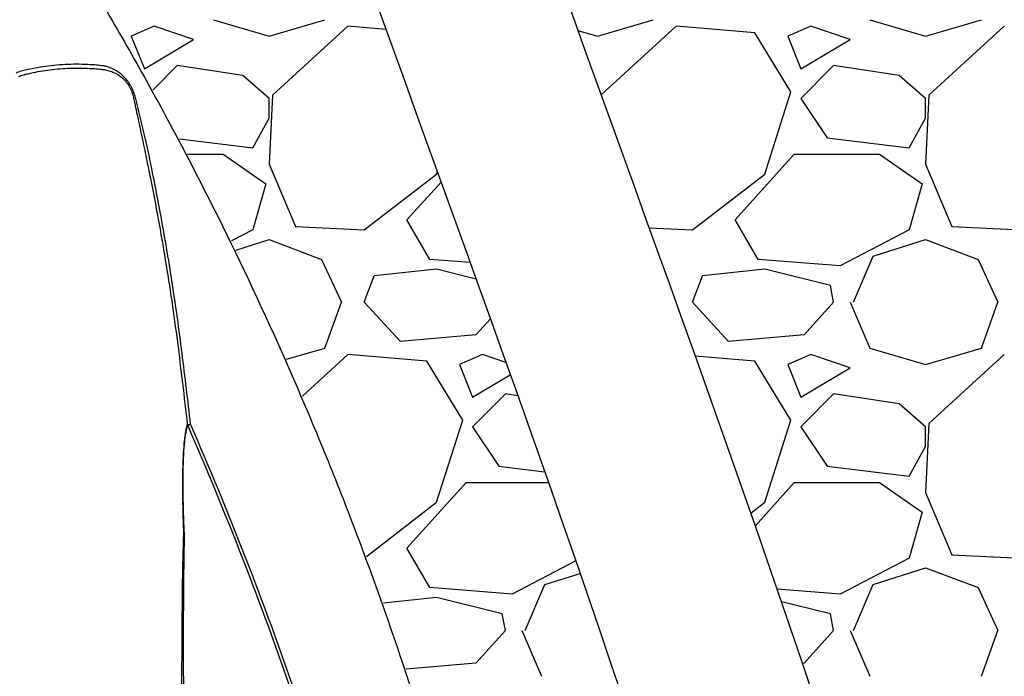
# Model space of a CAD drawing. Units: inches. Extents: x -109 to 811, y -536 to 36.
# Drawn here: x 17 to 29, y -17 to -9 of the extents above; entities that cross this region are included whole.
import ezdxf

# ---------------------------------------------------------------- set-up
doc = ezdxf.new("R2010")
doc.units = ezdxf.units.IN
doc.header["$MEASUREMENT"] = 0
doc.layers.add('0-BACKFILL INITIAL', color=253, linetype='Continuous')
doc.layers.add('0-EARTH', color=36, linetype='Continuous')

msp = doc.modelspace()

# ---------------------------------------------------------------- hatches: boundary and pattern name
at = {"layer": '0-EARTH'}
h = msp.add_hatch(dxfattribs=at)
h.set_pattern_fill('EARTH', color=256, scale=10, angle=45)
h.set_pattern_definition([(45, (1041.5923, 78.5608), (2e-16, 3.535534), [2.5, -2.5]), (45, (1040.9294, 79.2237), (2e-16, 3.535534), [2.5, -2.5]), (45, (1040.2665, 79.8866), (2e-16, 3.535534), [2.5, -2.5]), (135, (1040.2665, 80.3285), (-3.535534, 4e-16), [2.5, -2.5]), (135, (1040.9294, 80.9914), (-3.535534, 4e-16), [2.5, -2.5]), (135, (1041.5923, 81.6544), (-3.535534, 4e-16), [2.5, -2.5])])
edge = h.paths.add_edge_path()
edge.add_line((-94.5, 8.685), (-94.5, 26.685))
edge.add_line((-94.5, 26.685), (-106.974, 26.685))
edge.add_spline(control_points=[(-106.974, 26.685), (-102.577, 21.285), (-95.355, 11.166), (-106.809, -6.747), (-95.791, -19.819), (-104.297, -37.624), (-88.162, -35.861), (-76.162, -42.836), (-50.774, -36.491), (-21.338, -45.077), (7.034, -35.186), (23.184, -37.922), (28.353, -38.71)], knot_values=[2.470359, 2.470359, 2.470359, 2.470359, 21.259616, 37.30058, 55.070975, 67.792447, 75.969532, 92.359248, 110.641, 149.380786, 181.689656, 197.157969, 197.157969, 197.157969, 197.157969], degree=3, periodic=0)
edge.add_spline(control_points=[(28.353, -38.71), (28.405, -37.887), (28.469, -35.997), (28.387, -34.107), (28.299, -33.04)], knot_values=[78.463718, 78.463718, 78.463718, 78.463718, 81.003519, 84.295515, 84.295515, 84.295515, 84.295515], degree=3, periodic=0)
edge.add_line((28.299, -33.04), (-94.5, -33.04))
edge.add_line((-94.5, -33.04), (-94.5, 8.685))

# ---------------------------------------------------------------- linework, layer by layer
at = {"color": 7, "linetype": 'Continuous', "lineweight": 25}
msp.add_line((19.247, -13.505), (19.282, -13.489), dxfattribs=at)
for centre, radius, start, end in [((19.259, -13.342), 0.149, 263.3744, 278.7297), ((19.294, -13.482), 0.053, 189.2631, 205.7894)]:
    msp.add_arc(centre, radius, start, end, dxfattribs=at)
for points in [[(19.172, 35.017), (17.183, 28.927), (13.464, 14.006), (22.049, -9.747), (29.661, -30.806), (27.961, -43.033), (27.198, -46.43)], [(21.506, 35.017), (19.517, 28.927), (15.798, 14.006), (24.383, -9.747), (31.995, -30.806), (30.295, -43.033), (29.532, -46.43)]]:
    msp.add_open_spline(points, degree=3, knots=[8.458921, 8.458921, 8.458921, 8.458921, 27.251904, 54.503809, 81.755713, 92.236668, 92.236668, 92.236668, 92.236668])
for points, knots in [([(16.053, -5.076), (16.43, -5.598), (16.796, -6.128), (17.326, -6.937), (17.5, -7.209), (17.841, -7.756), (18.175, -8.307), (18.497, -8.866), (18.813, -9.428), (18.967, -9.711), (19.421, -10.565), (19.71, -11.142), (20.262, -12.308), (20.524, -12.896), (20.897, -13.789), (21.018, -14.087), (21.253, -14.688), (21.367, -14.989), (21.919, -16.502), (22.305, -17.73), (22.634, -18.977)], [0, 0, 0, 0, 0.125, 0.125, 0.1875, 0.1875, 0.25, 0.3125, 0.3125, 0.375, 0.375, 0.5, 0.5, 0.625, 0.625, 0.6875, 0.6875, 0.75, 0.75, 1, 1, 1, 1]), ([(18.232, -9.125), (18.226, -9.124), (18.22, -9.123), (18.209, -9.121), (18.203, -9.121), (18.186, -9.119), (18.175, -9.118), (18.141, -9.114), (18.118, -9.112), (18.05, -9.107), (18.004, -9.105), (17.868, -9.102), (17.777, -9.104), (17.595, -9.118), (17.505, -9.129), (17.372, -9.153), (17.328, -9.162), (17.262, -9.177), (17.24, -9.183), (17.197, -9.194), (17.175, -9.202), (17.154, -9.21)], [0, 0, 0, 0, 0.015625, 0.015625, 0.03125, 0.03125, 0.0625, 0.0625, 0.125, 0.125, 0.25, 0.25, 0.5, 0.5, 0.75, 0.75, 0.875, 0.875, 0.9375, 0.9375, 1, 1, 1, 1]), ([(17.244, -9.232), (17.246, -9.231), (17.249, -9.231), (17.254, -9.229), (17.261, -9.227), (17.278, -9.223), (17.293, -9.22), (17.322, -9.213), (17.342, -9.208), (17.401, -9.196), (17.44, -9.189), (17.559, -9.169), (17.639, -9.16), (17.801, -9.149), (17.882, -9.148), (18.003, -9.15), (18.043, -9.152), (18.104, -9.156), (18.124, -9.157), (18.165, -9.161), (18.185, -9.163), (18.205, -9.165)], [0, 0, 0, 0, 0.007813, 0.007813, 0.015625, 0.03125, 0.0625, 0.0625, 0.125, 0.125, 0.25, 0.25, 0.5, 0.5, 0.75, 0.75, 0.875, 0.875, 0.9375, 0.9375, 1, 1, 1, 1]), ([(18.205, -9.165), (18.208, -9.165), (18.211, -9.166), (18.217, -9.166), (18.219, -9.167), (18.228, -9.168), (18.234, -9.169), (18.25, -9.172), (18.262, -9.175), (18.294, -9.183), (18.316, -9.19), (18.346, -9.203), (18.356, -9.208), (18.376, -9.218), (18.386, -9.223), (18.415, -9.241), (18.433, -9.254), (18.459, -9.277), (18.467, -9.285), (18.483, -9.302), (18.491, -9.31), (18.513, -9.338), (18.526, -9.357), (18.549, -9.399), (18.558, -9.42), (18.574, -9.463), (18.58, -9.485), (18.585, -9.507)], [0, 0, 0, 0, 0.015625, 0.015625, 0.03125, 0.03125, 0.0625, 0.0625, 0.125, 0.125, 0.25, 0.25, 0.3125, 0.3125, 0.375, 0.375, 0.5, 0.5, 0.5625, 0.5625, 0.625, 0.625, 0.75, 0.75, 0.875, 0.875, 1, 1, 1, 1]), ([(18.742, -10.052), (18.741, -10.049), (18.741, -10.047), (18.739, -10.041), (18.737, -10.032), (18.732, -10.012), (18.723, -9.972), (18.714, -9.938), (18.698, -9.87), (18.687, -9.824), (18.665, -9.733), (18.653, -9.688), (18.637, -9.62), (18.631, -9.598), (18.623, -9.564), (18.62, -9.552), (18.614, -9.53), (18.612, -9.519), (18.597, -9.462), (18.581, -9.419), (18.553, -9.365), (18.546, -9.355), (18.534, -9.334), (18.527, -9.324), (18.506, -9.295), (18.49, -9.277), (18.457, -9.243), (18.439, -9.227), (18.402, -9.199), (18.382, -9.186), (18.342, -9.164), (18.321, -9.154), (18.288, -9.141), (18.277, -9.138), (18.26, -9.132), (18.255, -9.131), (18.246, -9.128), (18.242, -9.127), (18.237, -9.126), (18.235, -9.125), (18.233, -9.125), (18.232, -9.125)], [0, 0, 0, 0, 0.007812, 0.007812, 0.015625, 0.03125, 0.0625, 0.125, 0.125, 0.25, 0.25, 0.375, 0.375, 0.4375, 0.4375, 0.46875, 0.46875, 0.5, 0.5, 0.625, 0.625, 0.65625, 0.65625, 0.6875, 0.6875, 0.75, 0.75, 0.8125, 0.8125, 0.875, 0.875, 0.9375, 0.9375, 0.96875, 0.96875, 0.984375, 0.984375, 0.992188, 0.996094, 0.996094, 1, 1, 1, 1]), ([(18.585, -9.507), (18.585, -9.508), (18.585, -9.51), (18.586, -9.512), (18.587, -9.516), (18.589, -9.525), (18.593, -9.543), (18.596, -9.558), (18.602, -9.588), (18.607, -9.608), (18.62, -9.669), (18.629, -9.71), (18.655, -9.833), (18.673, -9.915), (18.699, -10.038), (18.707, -10.08), (18.725, -10.162), (18.733, -10.203), (18.759, -10.327), (18.775, -10.41), (18.858, -10.823), (18.919, -11.154), (19.001, -11.653), (19.027, -11.819), (19.076, -12.153), (19.099, -12.32), (19.164, -12.821), (19.203, -13.155), (19.242, -13.49)], [0, 0, 0, 0, 0.000977, 0.000977, 0.001953, 0.003906, 0.007812, 0.015625, 0.015625, 0.03125, 0.03125, 0.0625, 0.0625, 0.125, 0.125, 0.15625, 0.15625, 0.1875, 0.1875, 0.25, 0.25, 0.5, 0.5, 0.625, 0.625, 0.75, 0.75, 1, 1, 1, 1]), ([(19.282, -13.489), (19.248, -13.201), (19.215, -12.913), (19.16, -12.481), (19.141, -12.338), (19.101, -12.05), (19.08, -11.907), (19.014, -11.477), (18.965, -11.191), (18.859, -10.621), (18.802, -10.336), (18.742, -10.052)], [0, 0, 0, 0, 0.25, 0.25, 0.375, 0.375, 0.5, 0.5, 0.75, 0.75, 1, 1, 1, 1]), ([(19.242, -13.49), (19.234, -13.513), (19.227, -13.541), (19.218, -13.592), (19.215, -13.61), (19.209, -13.649), (19.206, -13.67), (19.2, -13.736), (19.196, -13.785), (19.191, -13.864), (19.19, -13.892), (19.187, -13.949), (19.186, -13.979), (19.184, -14.07), (19.183, -14.134), (19.182, -14.267), (19.183, -14.336), (19.185, -14.478), (19.186, -14.551), (19.19, -14.664), (19.191, -14.702), (19.194, -14.779), (19.195, -14.818), (19.197, -14.857)], [0, 0, 0, 0, 0.125, 0.125, 0.1875, 0.1875, 0.25, 0.25, 0.375, 0.375, 0.4375, 0.4375, 0.5, 0.5, 0.625, 0.625, 0.75, 0.75, 0.875, 0.875, 0.9375, 0.9375, 1, 1, 1, 1]), ([(19.209, -14.872), (19.207, -14.833), (19.205, -14.795), (19.202, -14.718), (19.2, -14.68), (19.196, -14.567), (19.194, -14.494), (19.192, -14.352), (19.191, -14.283), (19.191, -14.15), (19.191, -14.086), (19.193, -13.995), (19.194, -13.965), (19.196, -13.907), (19.197, -13.88), (19.202, -13.8), (19.205, -13.751), (19.212, -13.685), (19.214, -13.664), (19.22, -13.625), (19.223, -13.607), (19.232, -13.556), (19.239, -13.527), (19.247, -13.505)], [0, 0, 0, 0, 0.0625, 0.0625, 0.125, 0.125, 0.25, 0.25, 0.375, 0.375, 0.5, 0.5, 0.5625, 0.5625, 0.625, 0.625, 0.75, 0.75, 0.8125, 0.8125, 0.875, 0.875, 1, 1, 1, 1]), ([(19.247, -13.505), (19.48, -14.041), (19.703, -14.581), (20.128, -15.671), (20.329, -16.22), (20.519, -16.773)], [0, 0, 0, 0, 0.5, 0.5, 1, 1, 1, 1]), ([(20.556, -16.76), (20.366, -16.206), (20.164, -15.657), (19.739, -14.567), (19.515, -14.026), (19.282, -13.489)], [0, 0, 0, 0, 0.5, 0.5, 1, 1, 1, 1]), ([(19.186, -18.517), (19.182, -18.202), (19.179, -17.887), (19.177, -17.418), (19.177, -17.262), (19.177, -16.951), (19.177, -16.796), (19.177, -16.486), (19.177, -16.333), (19.178, -16.104), (19.179, -16.028), (19.18, -15.877), (19.181, -15.801), (19.183, -15.577), (19.184, -15.429), (19.188, -15.213), (19.19, -15.141), (19.193, -15), (19.195, -14.93), (19.197, -14.862)], [0, 0, 0, 0, 0.25, 0.25, 0.375, 0.375, 0.5, 0.5, 0.625, 0.625, 0.6875, 0.6875, 0.75, 0.75, 0.875, 0.875, 0.9375, 0.9375, 1, 1, 1, 1]), ([(19.211, -18.52), (19.206, -18.205), (19.204, -17.891), (19.2, -17.423), (19.2, -17.267), (19.199, -17.034), (19.198, -16.956), (19.198, -16.801), (19.198, -16.723), (19.197, -16.492), (19.197, -16.339), (19.197, -16.035), (19.197, -15.885), (19.198, -15.588), (19.199, -15.441), (19.202, -15.225), (19.203, -15.153), (19.205, -15.012), (19.207, -14.941), (19.209, -14.872)], [0, 0, 0, 0, 0.25, 0.25, 0.375, 0.375, 0.4375, 0.4375, 0.5, 0.5, 0.625, 0.625, 0.75, 0.75, 0.875, 0.875, 0.9375, 0.9375, 1, 1, 1, 1])]:
    msp.add_open_spline(points, degree=3, knots=knots, dxfattribs=at)
for points in [[(17.184, -9.253), (17.204, -9.244), (17.224, -9.237), (17.244, -9.232)], [(19.197, -14.857), (19.197, -14.857), (19.197, -14.857), (19.197, -14.857)], [(19.197, -14.857), (19.197, -14.859), (19.197, -14.86), (19.198, -14.862)], [(19.198, -14.862), (19.197, -14.862), (19.197, -14.862), (19.197, -14.862)]]:
    msp.add_open_spline(points, degree=3, dxfattribs=at)
at = {"layer": '0-BACKFILL INITIAL', "linetype": 'Continuous'}
for p, q in [((19.559, -8.56), (20.239, -8.76)), ((20.239, -8.76), (20.919, -8.56)), ((21.199, -8.64), (20.279, -9.48)), ((21.663, -8.679), (21.199, -8.64)), ((24.239, -8.76), (24.919, -8.56)), ((25.199, -8.64), (24.285, -9.475)), ((26.159, -8.72), (25.199, -8.64)), ((27.559, -8.56), (28.239, -8.76)), ((28.239, -8.76), (28.919, -8.56)), ((29.199, -8.64), (28.279, -9.48)), ((18.839, -8.64), (18.559, -8.76)), ((19.319, -8.8), (18.839, -8.64)), ((24.001, -8.69), (24.239, -8.76)), ((26.599, -9.44), (26.159, -8.72)), ((26.839, -8.64), (26.559, -8.76)), ((27.319, -8.8), (26.839, -8.64)), ((18.559, -8.76), (18.719, -9.16)), ((18.719, -9.16), (19.319, -8.8)), ((26.559, -8.76), (26.719, -9.16)), ((26.719, -9.16), (27.319, -8.8)), ((19.119, -9.12), (18.824, -9.415)), ((19.919, -9.24), (19.119, -9.12)), ((27.119, -9.12), (26.719, -9.52)), ((27.919, -9.24), (27.119, -9.12)), ((20.239, -9.52), (19.919, -9.24)), ((28.239, -9.52), (27.919, -9.24)), ((26.279, -10.44), (26.599, -9.44)), ((20.279, -9.48), (20.239, -10.32)), ((20.239, -9.76), (20.239, -9.52)), ((26.719, -9.52), (27.039, -10)), ((28.279, -9.48), (28.239, -10.32)), ((28.239, -9.76), (28.239, -9.52)), ((20.039, -10.12), (20.239, -9.76)), ((28.039, -10.12), (28.239, -9.76)), ((19.147, -10.013), (20.039, -10.12)), ((27.039, -10), (28.039, -10.12)), ((19.679, -10.2), (20.199, -10.56)), ((27.679, -10.2), (28.199, -10.56)), ((19.246, -10.2), (19.679, -10.2)), ((20.239, -10.32), (20.559, -11.08)), ((25.919, -11), (26.639, -10.2)), ((26.639, -10.2), (27.679, -10.2)), ((28.239, -10.32), (28.559, -11.08)), ((21.399, -11.12), (22.279, -10.44)), ((22.279, -10.44), (22.289, -10.41)), ((25.399, -11.12), (26.279, -10.44)), ((21.919, -11), (22.335, -10.538)), ((20.199, -10.56), (20.039, -11.12)), ((28.199, -10.56), (28.039, -11.12)), ((22.199, -11.48), (21.919, -11)), ((26.199, -11.48), (25.919, -11)), ((20.039, -11.12), (19.78, -11.256)), ((20.559, -11.08), (21.399, -11.12)), ((24.87, -11.095), (25.399, -11.12)), ((28.039, -11.12), (27.199, -11.56)), ((28.559, -11.08), (29.399, -11.12)), ((19.834, -11.367), (20.239, -11.24)), ((20.239, -11.24), (20.879, -11.48)), ((27.599, -11.44), (28.239, -11.24)), ((28.239, -11.24), (28.879, -11.48)), ((20.879, -11.48), (21.119, -12)), ((22.689, -11.519), (22.199, -11.48)), ((27.199, -11.56), (26.199, -11.48)), ((27.359, -12), (27.599, -11.44)), ((28.879, -11.48), (29.119, -12)), ((22.279, -11.6), (21.519, -11.68)), ((22.761, -11.721), (22.279, -11.6)), ((26.279, -11.6), (25.519, -11.68)), ((27.079, -11.8), (26.279, -11.6)), ((21.399, -12), (21.519, -11.68)), ((25.399, -12), (25.519, -11.68)), ((27.119, -12), (27.079, -11.8)), ((20.919, -12.56), (21.119, -12)), ((27.319, -12), (27.559, -12.56)), ((28.919, -12.56), (29.119, -12)), ((21.839, -12.48), (21.399, -12)), ((25.839, -12.48), (25.399, -12)), ((27.119, -12), (26.759, -12.4)), ((22.935, -12.204), (22.759, -12.4)), ((22.759, -12.4), (21.839, -12.48)), ((26.759, -12.4), (25.839, -12.48)), ((20.451, -12.698), (20.919, -12.56)), ((27.559, -12.56), (28.239, -12.76)), ((28.239, -12.76), (28.919, -12.56)), ((21.199, -12.64), (20.646, -13.145)), ((22.159, -12.72), (21.199, -12.64)), ((22.839, -12.64), (22.559, -12.76)), ((23.125, -12.735), (22.839, -12.64)), ((26.159, -12.72), (25.432, -12.659)), ((26.839, -12.64), (26.559, -12.76)), ((27.319, -12.8), (26.839, -12.64)), ((29.199, -12.64), (28.279, -13.48)), ((22.599, -13.44), (22.159, -12.72)), ((22.559, -12.76), (22.719, -13.16)), ((26.599, -13.44), (26.159, -12.72)), ((26.559, -12.76), (26.719, -13.16)), ((26.719, -13.16), (27.319, -12.8)), ((22.719, -13.16), (23.178, -12.885)), ((23.119, -13.12), (22.719, -13.52)), ((23.27, -13.143), (23.119, -13.12)), ((27.119, -13.12), (26.719, -13.52)), ((27.919, -13.24), (27.119, -13.12)), ((28.239, -13.52), (27.919, -13.24)), ((22.279, -14.44), (22.599, -13.44)), ((22.719, -13.52), (23.039, -14)), ((26.279, -14.44), (26.599, -13.44)), ((26.719, -13.52), (27.039, -14)), ((28.279, -13.48), (28.239, -14.32)), ((28.239, -13.76), (28.239, -13.52)), ((28.039, -14.12), (28.239, -13.76)), ((23.039, -14), (23.597, -14.067)), ((27.039, -14), (28.039, -14.12)), ((21.919, -15), (22.639, -14.2)), ((22.639, -14.2), (23.644, -14.2)), ((26.163, -14.729), (26.639, -14.2)), ((26.639, -14.2), (27.679, -14.2)), ((27.679, -14.2), (28.199, -14.56)), ((28.239, -14.32), (28.559, -15.08)), ((21.426, -15.099), (22.279, -14.44)), ((26.108, -14.572), (26.279, -14.44)), ((28.199, -14.56), (28.039, -15.12)), ((22.199, -15.48), (21.919, -15)), ((28.039, -15.12), (27.199, -15.56)), ((28.559, -15.08), (29.399, -15.12)), ((23.976, -15.153), (23.199, -15.56)), ((27.599, -15.44), (28.239, -15.24)), ((23.599, -15.44), (24.029, -15.306)), ((28.239, -15.24), (28.879, -15.48)), ((23.199, -15.56), (22.199, -15.48)), ((23.359, -16), (23.599, -15.44)), ((27.359, -16), (27.599, -15.44)), ((28.879, -15.48), (29.119, -16)), ((22.279, -15.6), (21.632, -15.668)), ((27.199, -15.56), (26.429, -15.498)), ((23.079, -15.8), (22.279, -15.6)), ((27.079, -15.8), (26.482, -15.651)), ((23.119, -16), (23.079, -15.8)), ((27.119, -16), (27.079, -15.8)), ((23.119, -16), (22.759, -16.4)), ((23.319, -16), (23.559, -16.56)), ((27.119, -16), (26.759, -16.4)), ((27.319, -16), (27.559, -16.56)), ((28.919, -16.56), (29.119, -16)), ((22.759, -16.4), (21.909, -16.474)), ((26.759, -16.4), (26.738, -16.402))]:
    msp.add_line(p, q, dxfattribs=at)

doc.saveas('drawing.dxf')
